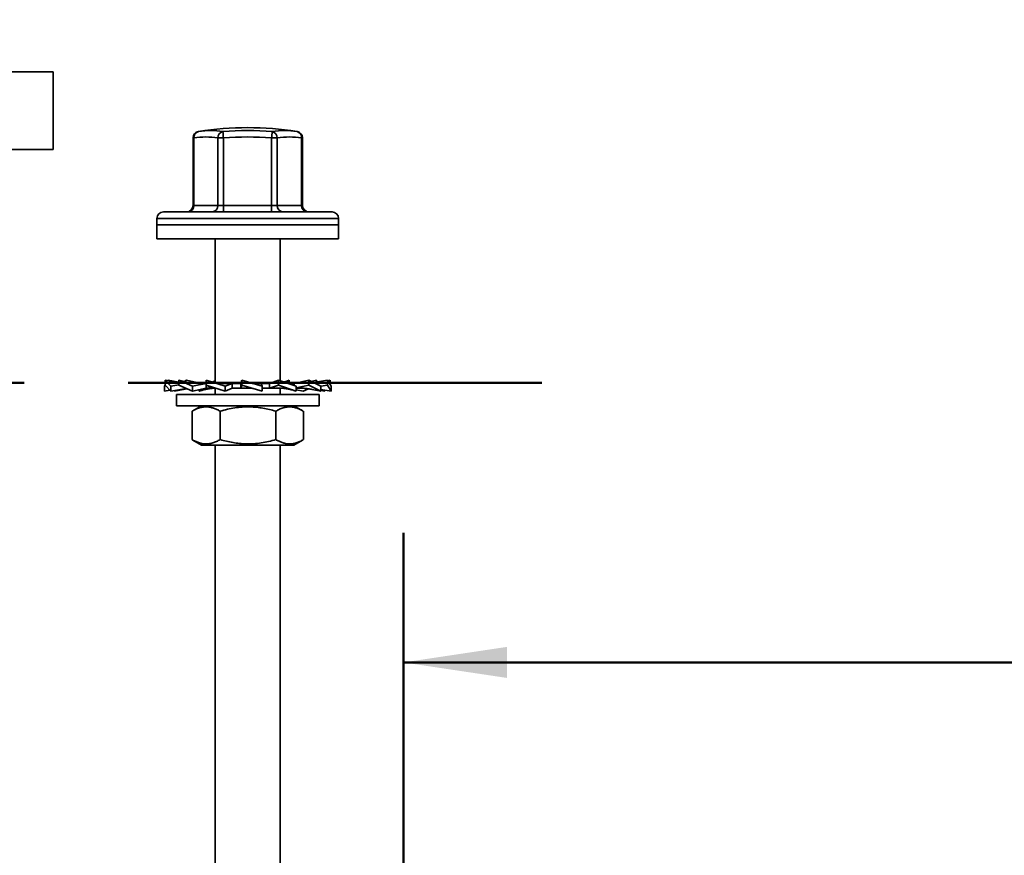
# Model space of a CAD drawing. Units: inches. Extents: x 0.2 to 8.4, y 0.1 to 10.9.
# Drawn here: x 3.6 to 4.5, y 8.3 to 9.1 of the extents above; entities that cross this region are included whole.
import ezdxf

# ---------------------------------------------------------------- set-up
doc = ezdxf.new("R2010")
doc.units = ezdxf.units.IN
doc.header["$MEASUREMENT"] = 0
doc.linetypes.add('CENTERX2', pattern=[0.8, 0.5, -0.1, 0.1, -0.1])
doc.layers.add('WALL', color=7, linetype='Continuous', lineweight=50)
doc.styles.add('SLDTEXTSTYLE1', font='TXT', dxfattribs={"width": 0.605})
doc.dimstyles.new('SLDDIMSTYLE0', dxfattribs={"dimtxt": 0.101115, "dimasz": 0.1, "dimexe": 0, "dimexo": 0.0625, "dimgap": 0.025279, "dimtad": 0, "dimtih": 1, "dimtoh": 1, "dimlfac": 10, "dimrnd": 1e-09, "dimzin": 12, "dimdsep": 46, "dimlunit": 5, "dimtxsty": 'SLDTEXTSTYLE1', "dimsah": 1, "dimcen": 0.09, "dimadec": 0, "dimazin": 3, "dimtfac": 1, "dimtdec": 3, "dimtofl": 0, "dimtmove": 0, "dimatfit": 3, "dimfxl": 0, "dimfrac": 2, "dimtolj": 1, "dimtzin": 12, "dimarcsym": 0})
doc.dimstyles.new('SLDDIMSTYLE1', dxfattribs={"dimtxt": 0.101115, "dimasz": 0.1, "dimexe": 0, "dimexo": 0.0625, "dimgap": 0.025279, "dimtad": 0, "dimtih": 1, "dimtoh": 1, "dimdec": 6, "dimlfac": 10, "dimrnd": 1e-09, "dimzin": 12, "dimdsep": 46, "dimlunit": 5, "dimtxsty": 'SLDTEXTSTYLE1', "dimsah": 1, "dimcen": 0.09, "dimadec": 0, "dimazin": 3, "dimtfac": 1, "dimtdec": 3, "dimtofl": 0, "dimtmove": 0, "dimatfit": 3, "dimfxl": 0, "dimfrac": 2, "dimtolj": 1, "dimtzin": 12, "dimarcsym": 0})

# ---------------------------------------------------------------- blocks, each defined once
blk = doc.blocks.new('_D_10')
at = {"layer": 'WALL'}
for p, q in [((1.8578, 7.81464), (1.8578, 9.44179)), ((5.4453, 7.81464), (5.4453, 9.44179)), ((1.8578, 9.31679), (3.45865, 9.31679)), ((5.4453, 9.31679), (3.84445, 9.31679))]:
    blk.add_line(p, q, dxfattribs=at)
for points in [[(1.8578, 9.31679), (1.9578, 9.30179), (1.9578, 9.33179)], [(5.4453, 9.31679), (5.3453, 9.33179), (5.3453, 9.30179)]]:
    blk.add_solid(points, dxfattribs=at)
at = {"layer": 'WALL', "insert": (3.45865, 9.37343), "char_height": 0.104167, "attachment_point": 1, "style": 'SLDTEXTSTYLE1'}
blk.add_mtext('35 7/8', dxfattribs=at)
blk = doc.blocks.new('_D_14')
at = {"layer": 'WALL'}
for p, q in [((3.9453, 7.70214), (3.9453, 8.5732)), ((5.4453, 7.81464), (5.4453, 8.5732)), ((3.9453, 8.4482), (4.61814, 8.4482)), ((5.4453, 8.4482), (4.77246, 8.4482))]:
    blk.add_line(p, q, dxfattribs=at)
for points in [[(3.9453, 8.4482), (4.0453, 8.4332), (4.0453, 8.4632)], [(5.4453, 8.4482), (5.3453, 8.4632), (5.3453, 8.4332)]]:
    blk.add_solid(points, dxfattribs=at)
at = {"layer": 'WALL', "insert": (4.61814, 8.50483), "char_height": 0.104167, "attachment_point": 1, "style": 'SLDTEXTSTYLE1'}
blk.add_mtext('15', dxfattribs=at)

msp = doc.modelspace()

# ---------------------------------------------------------------- linework, layer by layer
at = {"color": 7, "linetype": 'Continuous', "lineweight": 35}
for p, q in [((3.08279913, 9.01776682), (3.60779913, 9.01776682)), ((3.60779913, 8.94276682), (3.60779913, 9.01776682)), ((3.74783404, 8.96013805), (3.74795481, 8.96015745)), ((3.84276423, 8.96013805), (3.84264346, 8.96015745)), ((3.7425729, 8.95396678), (3.7425729, 8.88891682)), ((3.74339638, 8.95396678), (3.74339638, 8.88891682)), ((3.77185397, 8.95396678), (3.76645528, 8.95396678)), ((3.76645528, 8.88891682), (3.76645528, 8.95396678)), ((3.77185397, 8.95396678), (3.77185397, 8.88891682)), ((3.8183302, 8.88891682), (3.8183302, 8.95396678)), ((3.82375672, 8.95396678), (3.8183302, 8.95396678)), ((3.82375672, 8.95396678), (3.82375672, 8.88891682)), ((3.84717406, 8.88891682), (3.84717406, 8.95396678)), ((3.84802537, 8.88891682), (3.84802537, 8.95396678)), ((3.08279913, 8.94276682), (3.60779913, 8.94276682)), ((3.79529913, 8.88266682), (3.71404913, 8.88266682)), ((3.74339638, 8.88891682), (3.76645528, 8.88891682)), ((3.77185397, 8.88891682), (3.76645528, 8.88891682)), ((3.77185397, 8.88891682), (3.8183302, 8.88891682)), ((3.87654913, 8.88266682), (3.79529913, 8.88266682)), ((3.82375672, 8.88891682), (3.8183302, 8.88891682)), ((3.82375672, 8.88891682), (3.84717406, 8.88891682)), ((3.70779913, 8.87641682), (3.70779913, 8.87016682)), ((3.88279913, 8.87016682), (3.88279913, 8.87641682)), ((3.70779913, 8.87016682), (3.70779913, 8.85666682)), ((3.70779913, 8.87016682), (3.70897613, 8.87016682)), ((3.79529913, 8.87016682), (3.70779913, 8.87016682)), ((3.70897613, 8.87016682), (3.88279913, 8.87016682)), ((3.88279913, 8.87016682), (3.79529913, 8.87016682)), ((3.88279913, 8.85666682), (3.88279913, 8.87016682)), ((3.70779913, 8.85666682), (3.70897613, 8.85666682)), ((3.70897613, 8.85666682), (3.88279913, 8.85666682)), ((3.76404913, 8.85666682), (3.76404913, 8.71793669)), ((3.82654913, 8.71966675), (3.82654913, 8.85666682)), ((3.71505015, 8.71453619), (3.71586246, 8.71589246)), ((3.71505015, 8.71453619), (3.71650814, 8.71476644)), ((3.71505015, 8.70974682), (3.71505015, 8.71453619)), ((3.71586246, 8.72024682), (3.71586246, 8.71545744)), ((3.72119861, 8.71453619), (3.71586246, 8.72024682)), ((3.71586246, 8.72024682), (3.72898792, 8.71798068)), ((3.71586246, 8.71545744), (3.72119861, 8.70974682)), ((3.718226, 8.71983875), (3.7184704, 8.72024682)), ((3.7184704, 8.72024682), (3.72898792, 8.71847188)), ((3.72119861, 8.71453619), (3.72898792, 8.71579469)), ((3.72119861, 8.70974682), (3.72119861, 8.71453619)), ((3.72119861, 8.70974682), (3.73613642, 8.71232585)), ((3.72479598, 8.70974682), (3.73653749, 8.71215015)), ((3.7420236, 8.71453619), (3.72898792, 8.72024682)), ((3.72898792, 8.72024682), (3.73556213, 8.71878953)), ((3.72898792, 8.72024682), (3.72898792, 8.71545744)), ((3.72898792, 8.71545744), (3.7420236, 8.70974682)), ((3.7332671, 8.71148075), (3.73670274, 8.71207776)), ((3.73404012, 8.71912691), (3.73629522, 8.72024682)), ((3.73629522, 8.72024682), (3.75070745, 8.71729682)), ((3.7420236, 8.71453619), (3.75516298, 8.71726179)), ((3.7420236, 8.70974682), (3.7420236, 8.71453619)), ((3.7420236, 8.70974682), (3.75533184, 8.71269682)), ((3.74828102, 8.71729682), (3.75519215, 8.71729682)), ((3.74850582, 8.70974682), (3.75699533, 8.71269682)), ((3.74850582, 8.70974682), (3.74850582, 8.71118371)), ((3.75516298, 8.71269682), (3.75516298, 8.71537815)), ((3.75516298, 8.71269682), (3.76396815, 8.71269682)), ((3.77340045, 8.71453619), (3.75524713, 8.72024682)), ((3.75524713, 8.72024682), (3.75524713, 8.71545744)), ((3.75524713, 8.71545744), (3.77340045, 8.70974682)), ((3.75524713, 8.71545744), (3.76205385, 8.71273184)), ((3.76084126, 8.71860788), (3.76404913, 8.71966675)), ((3.76205385, 8.71273184), (3.76387383, 8.71274368)), ((3.76404913, 8.71268853), (3.76404913, 8.70666682)), ((3.77113091, 8.71729682), (3.78856504, 8.71729682)), ((3.77340045, 8.71453619), (3.78020718, 8.71726179)), ((3.77340045, 8.70974682), (3.77340045, 8.71453619)), ((3.77340045, 8.70974682), (3.78029465, 8.71269682)), ((3.78020718, 8.71269682), (3.78020718, 8.71726179)), ((3.78020718, 8.71269682), (3.79811515, 8.71269682)), ((3.78943913, 8.72024682), (3.7885538, 8.71729682)), ((3.78856504, 8.71729682), (3.78856504, 8.71273184)), ((3.78943913, 8.71545744), (3.78856504, 8.71273184)), ((3.78943913, 8.72024682), (3.78943913, 8.71545744)), ((3.80911461, 8.71453619), (3.78943913, 8.72024682)), ((3.78943913, 8.71545744), (3.80911461, 8.70974682)), ((3.79817258, 8.71268173), (3.79977823, 8.71245662)), ((3.79960763, 8.71729682), (3.81640999, 8.71729682)), ((3.80911461, 8.71453619), (3.80824052, 8.71726179)), ((3.80911461, 8.70974682), (3.80911461, 8.71453619)), ((3.80912668, 8.71269682), (3.82514363, 8.71269682)), ((3.82479178, 8.72024682), (3.81630228, 8.71729682)), ((3.81640999, 8.71729682), (3.81640999, 8.71273184)), ((3.82479178, 8.71545744), (3.81640999, 8.71273184)), ((3.84209244, 8.71453619), (3.82479178, 8.72024682)), ((3.82479178, 8.72024682), (3.82479178, 8.71545744)), ((3.82479178, 8.71545744), (3.84209244, 8.70974682)), ((3.82654913, 8.70666682), (3.82654913, 8.71264321)), ((3.83535114, 8.72024682), (3.83075278, 8.7182792)), ((3.83293223, 8.71948588), (3.83535114, 8.72024682)), ((3.83378535, 8.71729682), (3.84007368, 8.71729682)), ((3.83535114, 8.72024682), (3.83535114, 8.71729682)), ((3.85430305, 8.72024682), (3.83989082, 8.71729682)), ((3.84007368, 8.71729682), (3.84007368, 8.71520254)), ((3.85430305, 8.71545744), (3.84209244, 8.71311853)), ((3.84209244, 8.70974682), (3.84209244, 8.71453619)), ((3.84857467, 8.70974682), (3.84209244, 8.71118371)), ((3.84217828, 8.71269682), (3.84626104, 8.71269682)), ((3.85389553, 8.71207776), (3.84857467, 8.70974682)), ((3.85430305, 8.72024682), (3.85430305, 8.71545744)), ((3.86580229, 8.71453619), (3.85430305, 8.72024682)), ((3.85430305, 8.71545744), (3.86580229, 8.70974682)), ((3.86161035, 8.72024682), (3.85655815, 8.71912691)), ((3.86580229, 8.70974682), (3.85733117, 8.71148075)), ((3.87212786, 8.72024682), (3.85882402, 8.71800166)), ((3.86161035, 8.72024682), (3.86161035, 8.71847188)), ((3.87212786, 8.71545744), (3.86580229, 8.71445847)), ((3.86580229, 8.70974682), (3.86580229, 8.71453619)), ((3.87554812, 8.70974682), (3.86580229, 8.71139152)), ((3.87212786, 8.72024682), (3.87212786, 8.71545744)), ((3.87554812, 8.71453619), (3.87212786, 8.72024682)), ((3.87212786, 8.71545744), (3.87554812, 8.70974682)), ((3.87473581, 8.72024682), (3.87237227, 8.71983875)), ((3.87473581, 8.72024682), (3.87473581, 8.71589246)), ((3.87554812, 8.70974682), (3.87554812, 8.71453619)), ((3.71505015, 8.70974682), (3.72036111, 8.71064309)), ((3.72479598, 8.70974682), (3.72479598, 8.71036791)), ((3.72654913, 8.70666682), (3.72654913, 8.69576682)), ((3.72654913, 8.70666682), (3.86404913, 8.70666682)), ((3.74977202, 8.71016476), (3.74850582, 8.70974682)), ((3.86404913, 8.69576682), (3.86404913, 8.70666682)), ((3.86939965, 8.70974682), (3.86580229, 8.71036791)), ((3.87023716, 8.71064309), (3.86939965, 8.70974682)), ((3.72654913, 8.69576682), (3.86404913, 8.69576682)), ((3.75079913, 8.69576682), (3.74173961, 8.6905363)), ((3.84885866, 8.6905363), (3.83979913, 8.69576682)), ((3.74174262, 8.69053108), (3.74160609, 8.6904589)), ((3.74160609, 8.6904589), (3.74160609, 8.66307473)), ((3.76865966, 8.6904589), (3.76865966, 8.66307473)), ((3.8223527, 8.6904589), (3.8223527, 8.66307473)), ((3.84899218, 8.6904589), (3.84899218, 8.66307473)), ((3.74160609, 8.66307473), (3.7417426, 8.66300357)), ((3.74173915, 8.6629976), (3.75079913, 8.65776682)), ((3.75079913, 8.65776682), (3.83979913, 8.65776682)), ((3.76404913, 8.65776682), (3.76404913, 8.20576682)), ((3.82654913, 8.20576682), (3.82654913, 8.65776682)), ((3.83979913, 8.65776682), (3.84885912, 8.6629976))]:
    msp.add_line(p, q, dxfattribs=at)
at = {"color": 8, "linetype": 'Continuous', "lineweight": 35}
for p, q in [((3.74339638, 8.95396678), (3.7425729, 8.95396678)), ((3.84802537, 8.95396678), (3.84717406, 8.95396678)), ((3.74339638, 8.88891682), (3.7425729, 8.88891682)), ((3.84802537, 8.88891682), (3.84717406, 8.88891682)), ((3.79529913, 8.87641682), (3.70779913, 8.87641682)), ((3.88279913, 8.87641682), (3.79529913, 8.87641682))]:
    msp.add_line(p, q, dxfattribs=at)
at = {"color": 7, "linetype": 'Continuous', "lineweight": 35}
for centre, radius, start, end in [((3.7488229, 8.95396678), 0.00625, 99.1731547, 180), ((3.7491029, 8.95454447), 0.00573569, 102.78079438, 185.78061598), ((3.79529913, 8.66391682), 0.3, 80.91994071, 99.08005929), ((3.77276136, 8.9539843), 0.00630611, 102.62022907, 180.15920408), ((3.7951161, 8.6639227), 0.29716455, 85.4192909, 94.5807091), ((4.23970404, 8.99273272), 0.4694534, 183.98131258, 184.73669401), ((4.28738873, 8.91766896), 0.47046087, 174.82078798, 175.57501893), ((3.83080644, 8.88523263), 0.07585388, 80.92991985, 99.07008015), ((3.81745208, 8.95398999), 0.00630469, 359.78906611, 77.20207794), ((3.8414783, 8.95455795), 0.00572636, 354.07442238, 77.02282108), ((3.84177537, 8.95396678), 0.00625, 0, 80.8268453), ((3.75492583, 8.88286177), 0.07203367, 80.78983049, 99.21016951), ((3.79509209, 8.66392257), 0.29097362, 85.4192909, 94.5807091), ((3.83546539, 8.88062188), 0.07427359, 80.92991985, 99.07008015), ((3.71404913, 8.87641682), 0.00625, 90, 180), ((3.7363229, 8.88891682), 0.00625, 270, 0), ((3.73752688, 8.8885322), 0.00588209, 274.31904497, 3.74910553), ((3.76058578, 8.8885322), 0.00588209, 274.31904497, 3.74910553), ((3.42091821, 8.88735435), 0.35093924, 359.23467171, 0.25509594), ((3.46739444, 8.88735435), 0.35093924, 359.23467171, 0.25509594), ((3.82961463, 8.88852015), 0.00587132, 176.12615426, 265.51412929), ((3.85303197, 8.88852015), 0.00587132, 176.12615426, 265.51412929), ((3.85427537, 8.88891682), 0.00625, 180, 270), ((3.87654913, 8.87641682), 0.00625, 0, 90)]:
    msp.add_arc(centre, radius, start, end, dxfattribs=at)
at = {"color": 8, "linetype": 'Continuous', "lineweight": 35}
msp.add_arc((3.75960904, 8.88752381), 0.07356267, 80.78956449, 99.1155403, dxfattribs=at)
at = {"color": 7, "linetype": 'Continuous', "lineweight": 35}
for points, knots in [([(3.74903026, 8.71729682), (3.74818618, 8.71730678), (3.74668275, 8.71732453), (3.74470809, 8.71744318), (3.74326122, 8.71756675), (3.74193651, 8.71770628), (3.74034977, 8.71790759), (3.73814598, 8.71825017), (3.7364909, 8.71859565), (3.73556213, 8.71878953)], [0, 0, 0, 0, 0.1865205676, 0.3322170186, 0.4370272971, 0.5073965389, 0.626542179, 0.7904280259, 1, 1, 1, 1]), ([(3.75516298, 8.71726179), (3.75395672, 8.71724546), (3.75153666, 8.71721271), (3.74936848, 8.71726872), (3.74828102, 8.71729682)], [0, 0, 0, 0, 0.4984450509, 1, 1, 1, 1]), ([(3.74977202, 8.71016476), (3.75061951, 8.71041757), (3.75216118, 8.71087746), (3.75429306, 8.71139136), (3.75599285, 8.71174395), (3.7574336, 8.71200007), (3.75893607, 8.71223002), (3.76078764, 8.71244997), (3.76255374, 8.71261122), (3.76370092, 8.71263576), (3.76404913, 8.71264321)], [0, 0, 0, 0, 0.189553604, 0.344819358, 0.466514731, 0.555181457, 0.644326641, 0.769324963, 0.929980089, 1, 1, 1, 1]), ([(3.77151915, 8.71729682), (3.77072642, 8.71730904), (3.76928531, 8.71733127), (3.76734308, 8.71748524), (3.76583637, 8.71765866), (3.7646171, 8.71783586), (3.76339026, 8.71804388), (3.76186625, 8.71834897), (3.75990564, 8.71881262), (3.75846201, 8.7192466), (3.75766604, 8.71948588)], [0, 0, 0, 0, 0.170836539, 0.310567571, 0.419179198, 0.496562427, 0.574953717, 0.684677905, 0.826140794, 1, 1, 1, 1]), ([(3.78020718, 8.71726179), (3.77867082, 8.71724546), (3.77558852, 8.71721271), (3.77261985, 8.71726872), (3.77113091, 8.71729682)], [0, 0, 0, 0, 0.498445051, 1, 1, 1, 1]), ([(3.78856504, 8.71273184), (3.79014902, 8.71274817), (3.79332687, 8.71278093), (3.79651575, 8.71272491), (3.79811515, 8.71269682)], [0, 0, 0, 0, 0.498445051, 1, 1, 1, 1]), ([(3.80824052, 8.71726179), (3.80667876, 8.71724472), (3.80383334, 8.71721362), (3.80094515, 8.71726313), (3.7996422, 8.71728547)], [0, 0, 0, 0, 0.548869696, 1, 1, 1, 1]), ([(3.81640999, 8.71273184), (3.81789784, 8.71274817), (3.82088283, 8.71278093), (3.82372042, 8.71272491), (3.82514363, 8.71269682)], [0, 0, 0, 0, 0.498445051, 1, 1, 1, 1]), ([(3.82466559, 8.71269682), (3.82564187, 8.71268103), (3.82741719, 8.71265231), (3.8298107, 8.712453), (3.83166219, 8.71222952), (3.83316467, 8.71200019), (3.83460541, 8.71174391), (3.8363052, 8.71139138), (3.83843708, 8.71087745), (3.83997876, 8.71041757), (3.84082624, 8.71016476)], [0, 0, 0, 0, 0.174281322, 0.31692517, 0.42790975, 0.507060739, 0.585786909, 0.693838839, 0.831697524, 1, 1, 1, 1]), ([(3.83293223, 8.71948588), (3.8321368, 8.71924121), (3.831082, 8.71891676), (3.83001852, 8.71866885), (3.82975701, 8.71860788)], [0, 0, 0, 0, 0.7541023016, 1, 1, 1, 1]), ([(3.84209244, 8.71274871), (3.8424983, 8.71275356), (3.8439975, 8.71277145), (3.84530644, 8.71272829), (3.84626104, 8.71269682)], [0, 0, 0, 0, 0.270712677, 1, 1, 1, 1]), ([(3.84544932, 8.71269682), (3.84674082, 8.71267306), (3.84878361, 8.71263549), (3.85154793, 8.71238813), (3.8542271, 8.71206364), (3.85613697, 8.711705), (3.85733117, 8.71148075)], [0, 0, 0, 0, 0.324556567, 0.513358272, 0.695715275, 1, 1, 1, 1]), ([(3.74160609, 8.6904589), (3.74277492, 8.69109114), (3.74511226, 8.69235545), (3.74871155, 8.69371578), (3.75237869, 8.69453371), (3.75591296, 8.69469567), (3.75925628, 8.6942754), (3.76241153, 8.69341427), (3.7655525, 8.69215111), (3.76762387, 8.69102301), (3.76865966, 8.6904589)], [0, 0, 0, 0, 0.132306447, 0.264575485, 0.399803503, 0.535007118, 0.650196767, 0.765404385, 0.882690853, 1, 1, 1, 1]), ([(3.76865966, 8.6904589), (3.77097944, 8.69109115), (3.77561835, 8.69235545), (3.78276186, 8.69371579), (3.79004003, 8.69453371), (3.7970545, 8.69469567), (3.80368995, 8.69427539), (3.80995212, 8.69341426), (3.81618598, 8.6921511), (3.82029699, 8.691023), (3.8223527, 8.6904589)], [0, 0, 0, 0, 0.132306874, 0.264576338, 0.399804816, 0.535008891, 0.650198111, 0.765405299, 0.88269131, 1, 1, 1, 1]), ([(3.8223527, 8.6904589), (3.82350364, 8.69109114), (3.8258052, 8.69235545), (3.8293494, 8.69371578), (3.83296041, 8.69453372), (3.83644058, 8.69469563), (3.83973275, 8.69427552), (3.84283962, 8.69341382), (3.84588664, 8.69217164), (3.84788104, 8.69106961), (3.84885564, 8.69053108)], [0, 0, 0, 0, 0.133000698, 0.265963791, 0.40190139, 0.537814459, 0.653608512, 0.769420627, 0.8873225, 1, 1, 1, 1]), ([(3.76865966, 8.66307473), (3.76749083, 8.66244249), (3.76515349, 8.66117818), (3.7615542, 8.65981785), (3.75788707, 8.65899992), (3.75435279, 8.65883796), (3.75100947, 8.65925824), (3.74785422, 8.66011936), (3.74471325, 8.66138252), (3.74264188, 8.66251062), (3.74160609, 8.66307473)], [0, 0, 0, 0, 0.132306447, 0.264575485, 0.399803503, 0.535007118, 0.650196767, 0.765404385, 0.882690853, 1, 1, 1, 1]), ([(3.8223527, 8.66307473), (3.82003292, 8.66244249), (3.81539401, 8.66117818), (3.8082505, 8.65981784), (3.80097233, 8.65899992), (3.79395786, 8.65883796), (3.78732241, 8.65925824), (3.78106024, 8.66011937), (3.77482639, 8.66138253), (3.77071537, 8.66251063), (3.76865966, 8.66307473)], [0, 0, 0, 0, 0.1323068739, 0.2645763384, 0.3998048157, 0.5350088906, 0.6501981109, 0.7654052994, 0.8826913104, 1, 1, 1, 1]), ([(3.84885567, 8.66300357), (3.84775002, 8.66239679), (3.84549369, 8.66115851), (3.84199541, 8.65981839), (3.83838449, 8.65899978), (3.83490429, 8.65883799), (3.83161215, 8.65925823), (3.8285052, 8.66011936), (3.8254123, 8.66138252), (3.82337263, 8.66251062), (3.8223527, 8.66307473)], [0, 0, 0, 0, 0.1277584599, 0.2607208006, 0.396657631, 0.5325699311, 0.6483633293, 0.7641747899, 0.8820759961, 1, 1, 1, 1])]:
    msp.add_open_spline(points, degree=3, knots=knots, dxfattribs=at)
at = {"layer": 'WALL', "linetype": 'CENTERX2'}
msp.add_line((2.07993134, 8.71776682), (4.07877555, 8.71776682), dxfattribs=at)

# ---------------------------------------------------------------- dimensions: what is measured, and where the dimension line sits
at = {"layer": 'WALL'}
for base, p1, p2, dimstyle, picture, middle in [((1.85779913, 9.3167936), (5.44529913, 7.75214182), (1.85779913, 7.75214182), 'SLDDIMSTYLE1', '_D_10', (3.65154913, 9.3167936)), ((5.44529913, 8.44819618), (3.94529913, 7.63964182), (5.44529913, 7.75214182), 'SLDDIMSTYLE0', '_D_14', (4.69529913, 8.44819618))]:
    dim = msp.add_linear_dim(base=base, p1=p1, p2=p2, dimstyle=dimstyle, dxfattribs=at)
    dim.commit()
    dim.dimension.update_dxf_attribs({"geometry": picture, "text_midpoint": middle, "dimtype": 160})

doc.saveas('drawing.dxf')
